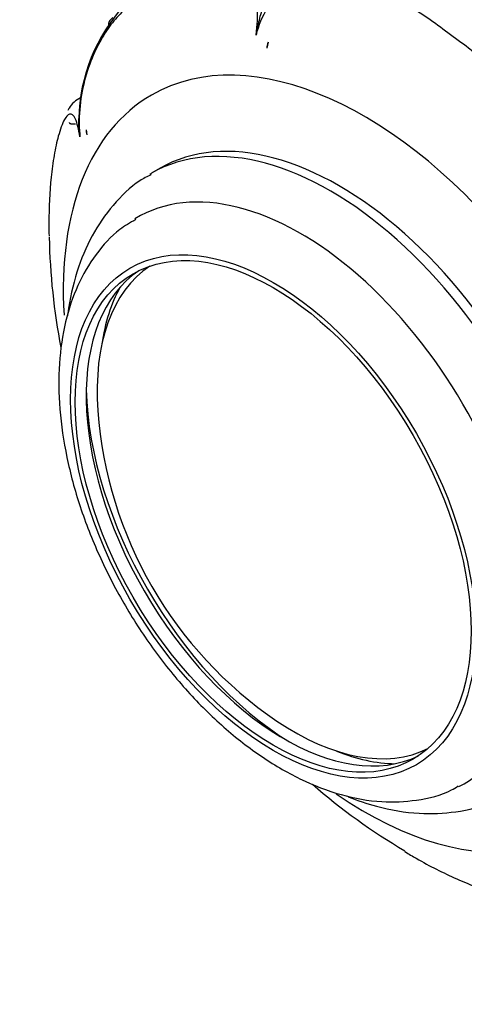
# Model space of a CAD drawing. Units: millimetres. Extents: x 0 to 1401, y 0 to 2546.
# Drawn here: x 84 to 112, y 303 to 367 of the extents above; entities that cross this region are included whole.
import ezdxf
from ezdxf import colors
from ezdxf.entities.mleader import LeaderData, LeaderLine
from ezdxf.math import Vec2, Vec3

# ---------------------------------------------------------------- set-up
doc = ezdxf.new("R2010")
doc.units = ezdxf.units.MM
doc.layers.add('DV7_Défaut', color=7, linetype='Continuous')
doc.layers.add('Défaut', color=7, linetype='Continuous')

# ---------------------------------------------------------------- blocks, each defined once
blk = doc.blocks.new('_DOT')
at = {"color": 0}
blk.add_line((0, 0), (-1, 0), dxfattribs=at)
at = {"color": 0, "const_width": 0.333}
blk.add_lwpolyline([(-0.1665, 0, 1), (0.1665, 0, 1)], format="xyb", close=True, dxfattribs=at)
blk = doc.blocks.new('SE6')
at = {"layer": 'DV7_Défaut', "color": 7, "linetype": 'Continuous'}
for p, q in [((99.616, 365.114), (99.533, 364.73)), ((87.931, 359.497), (87.977, 359.174)), ((92.688, 357.026), (92.125, 356.701))]:
    blk.add_line(p, q, dxfattribs=at)
for centre, radius, start, end in [((98.496, 359.998), 11.048, 137.21637, 178.84291), ((100.658, 364.689), 1.126, 157.80207, 177.93963), ((88.551, 359.42), 0.625, 172.94041, 203.20379), ((127.075, 353.432), 41.537, 181.15817, 191.00624), ((114.997, 343.348), 26.386, 184.13637, 235.86363), ((128.496, 347.36), 39.644, 228.95903, 239.53806)]:
    blk.add_arc(centre, radius, start, end, dxfattribs=at)
for centre, major_axis, start_param, end_param in [((105.79, 338.032), (-13.674, 23.685), 2.263135, 6.283185), ((105.79, 338.032), (-13.674, 23.685), 0, 0.856206), ((104.188, 337.107), (11.5, -19.919), 0, 3.141593), ((104.188, 337.107), (11.5, -19.919), 0, 3.141593), ((103.625, 336.782), (-11.5, 19.919), 3.127796, 6.283185), ((103.625, 336.782), (-11.5, 19.919), 0, 0.008787), ((101.713, 335.678), (10.5, -18.187), 0, 3.156247), ((100.652, 335.066), (-9, 15.588), 0.039294, 3.102299), ((101.289, 335.433), (8.95, -15.502), 3.179338, 4.013917), ((101.996, 335.842), (-9.35, 16.195), 0.333638, 0.632792), ((101.359, 335.474), (-9.5, 16.454), 0.812073, 2.32952), ((101.289, 335.433), (8.95, -15.502), 5.410861, 6.24544), ((101.996, 335.842), (-9.35, 16.195), 2.508801, 2.807955), ((101.713, 335.678), (10.5, -18.187), 6.251868, 6.283185)]:
    blk.add_ellipse(centre, major_axis=major_axis, ratio=0.57735, start_param=start_param, end_param=end_param, dxfattribs=at)
for major_axis in [(9.206, -15.945), (-9, 15.588)]:
    blk.add_ellipse((99.945, 334.658), major_axis=major_axis, ratio=0.57735, dxfattribs=at)
for points, knots in [([(98.841, 365.562), (98.945, 366.192), (98.974, 366.817), (98.838, 367.924), (98.669, 368.406), (97.956, 369.505), (97.25, 369.808), (96.189, 369.937), (95.825, 369.923), (95.106, 369.813), (94.746, 369.705), (93.696, 369.361), (93.046, 369.173), (91.781, 368.433), (91.168, 367.883), (90.331, 367.148), (90.062, 366.897), (89.544, 366.297), (89.295, 365.96), (88.58, 364.808), (88.134, 363.831), (87.674, 362.053), (87.56, 361.414), (87.455, 360.154), (87.465, 359.561), (87.527, 359.029)], [0, 0, 0, 0, 0.0625, 0.0625, 0.125, 0.125, 0.25, 0.25, 0.3125, 0.3125, 0.375, 0.375, 0.5, 0.5, 0.625, 0.625, 0.6875, 0.6875, 0.75, 0.75, 0.875, 0.875, 0.9375, 0.9375, 1, 1, 1, 1]), ([(114.842, 356.324), (115.228, 356.815), (115.529, 357.392), (115.855, 358.618), (115.878, 359.274), (115.568, 361.145), (114.929, 362.212), (113.821, 363.547), (113.414, 363.956), (112.567, 364.699), (112.118, 365.025), (110.787, 365.99), (109.954, 366.675), (108.162, 367.695), (107.205, 368.031), (105.87, 368.627), (105.429, 368.819), (104.524, 369.093), (104.068, 369.186), (103.142, 369.259), (102.67, 369.241), (101.708, 369.037), (101.225, 368.849), (100.323, 368.248), (99.9, 367.823), (99.236, 366.793), (98.99, 366.187), (98.841, 365.562)], [0, 0, 0, 0, 0.0625, 0.0625, 0.125, 0.125, 0.25, 0.25, 0.3125, 0.3125, 0.375, 0.375, 0.5, 0.5, 0.625, 0.625, 0.6875, 0.6875, 0.75, 0.75, 0.8125, 0.8125, 0.875, 0.875, 0.9375, 0.9375, 1, 1, 1, 1]), ([(98.841, 365.562), (98.907, 365.888), (98.976, 366.216), (99.135, 366.861), (99.227, 367.181), (99.409, 367.632), (99.477, 367.776), (99.608, 368.005), (99.666, 368.094), (99.729, 368.176)], [0, 0, 0, 0, 0.352249, 0.352249, 0.704497, 0.704497, 0.880621, 0.880621, 1, 1, 1, 1]), ([(89.641, 366.692), (89.538, 366.616), (89.455, 366.523), (89.357, 366.363), (89.343, 366.296), (89.365, 366.228), (89.372, 366.214), (89.381, 366.2)], [0, 0, 0, 0, 0.440219, 0.440219, 0.880438, 0.880438, 1, 1, 1, 1]), ([(87.565, 361.555), (87.562, 361.553), (87.4, 361.467), (87.113, 361.259), (86.859, 360.961), (86.771, 360.788), (86.743, 360.729)], [0, 0, 0, 0, 0.007443, 0.383095, 0.821587, 1, 1, 1, 1]), ([(87.527, 359.029), (87.446, 359.522), (87.347, 359.926), (87.12, 360.433), (86.989, 360.535), (86.744, 360.457), (86.634, 360.332), (86.529, 360.143)], [0, 0, 0, 0, 0.351768, 0.351768, 0.703537, 0.703537, 1, 1, 1, 1]), ([(86.529, 360.143), (86.385, 359.884), (86.251, 359.507), (86.034, 358.712), (85.944, 358.294), (85.791, 357.404), (85.728, 356.922), (85.576, 355.473), (85.525, 354.541), (85.527, 353.23), (85.531, 352.949), (85.538, 352.662)], [0, 0, 0, 0, 0.203454, 0.203454, 0.379268, 0.379268, 0.555081, 0.555081, 0.906707, 0.906707, 1, 1, 1, 1]), ([(86.827, 359.952), (86.83, 359.947), (86.838, 359.935), (86.856, 359.916), (86.883, 359.899), (86.917, 359.885), (86.957, 359.874), (87.019, 359.865), (87.109, 359.862), (87.189, 359.866), (87.229, 359.869)], [0, 0, 0, 0, 0.062448, 0.166337, 0.27039, 0.374947, 0.478482, 0.582731, 0.790671, 1, 1, 1, 1]), ([(87.424, 360.225), (87.422, 360.094), (87.428, 359.96), (87.456, 359.563), (87.49, 359.295), (87.527, 359.029)], [0, 0, 0, 0, 0.335032, 0.335032, 1, 1, 1, 1]), ([(92.107, 356.615), (91.835, 356.477), (90.957, 356.023), (89.595, 354.671), (88.234, 352.716), (87.254, 350.367), (86.859, 348.57), (86.729, 347.593), (86.723, 347.545)], [0, 0, 0, 0, 0.079189, 0.301287, 0.523624, 0.751594, 0.987702, 1, 1, 1, 1]), ([(91.125, 353.73), (90.735, 353.509), (89.81, 352.973), (88.487, 351.505), (87.315, 349.52), (86.525, 347.161), (86.136, 344.494), (86.166, 341.565), (86.619, 338.465), (87.478, 335.289), (88.713, 332.128), (90.286, 329.063), (92.156, 326.171), (94.277, 323.525), (96.602, 321.193), (99.081, 319.238), (101.667, 317.721), (104.299, 316.704), (106.834, 316.251), (109.207, 316.374), (110.93, 316.776), (111.683, 317.247), (111.835, 317.344)], [0, 0, 0, 0, 0.027224, 0.076535, 0.126227, 0.177464, 0.230515, 0.284811, 0.339558, 0.394215, 0.44871, 0.503096, 0.557475, 0.611944, 0.666607, 0.721586, 0.776971, 0.832718, 0.888212, 0.936921, 0.988985, 1, 1, 1, 1]), ([(104.764, 316.653), (105.367, 316.413), (106.893, 315.901), (109.231, 315.504), (111.736, 315.619), (113.708, 316.091), (114.644, 316.657), (114.969, 316.857)], [0, 0, 0, 0, 0.169886, 0.428418, 0.655104, 0.897485, 1, 1, 1, 1]), ([(108.417, 313.128), (108.661, 312.979), (108.902, 312.836), (110.03, 312.187), (110.854, 311.774), (112.193, 311.18), (112.645, 310.994), (113.489, 310.685), (113.886, 310.559), (114.612, 310.37), (114.945, 310.307), (115.258, 310.288), (115.296, 310.287), (115.332, 310.286)], [0, 0, 0, 0, 0.093625, 0.093625, 0.446236, 0.446236, 0.622542, 0.622542, 0.798848, 0.798848, 0.975153, 0.975153, 1, 1, 1, 1])]:
    blk.add_open_spline(points, degree=3, knots=knots, dxfattribs=at)

msp = doc.modelspace()

# ---------------------------------------------------------------- block references
at = {"layer": 'Défaut'}
msp.add_blockref('SE6', (0, 0), dxfattribs=at)

# ---------------------------------------------------------------- leaders
at = {"layer": 'Défaut', "color": 7, "linetype": 'Continuous'}
ml = msp.add_multileader_mtext('Standard', dxfattribs=at)
ml.set_content('{\\pxsm0.9;\\fSolid Edge ISO|b1||i0||c0|p34;\\W1.;11/09/2019\\P}', color=256)
ml.set_leader_properties()
ml.set_arrow_properties(name='DOT')
ml.build(insert=Vec2(0, 0))
ml.multileader.update_dxf_attribs({"leader_type": 0, "dogleg_length": 0, "arrow_head_size": 12})
ctx = ml.context
ctx.base_point, ctx.char_height, ctx.arrow_head_size, ctx.landing_gap_size = Vec3(1075.218, 2538.957), 12, 12, 4.2
notes = []
notes.append((ctx, [(0, (0, 0, 0), (0, 0), (1, 0), 1, [])]))
ctx.mtext.insert = Vec3(1077.218, 2545.077)
ml = msp.add_multileader_mtext('Standard', dxfattribs=at)
ml.set_content('{\\pxsm0.9;\\fArial|b1||i0||c0|p34;\\W1.;TWT4H2\\P}', color=256)
ml.set_leader_properties()
ml.set_arrow_properties(name='DOT')
ml.build(insert=Vec2(0, 0))
ml.multileader.update_dxf_attribs({"leader_type": 0, "dogleg_length": 0, "arrow_head_size": 12})
ctx = ml.context
ctx.base_point, ctx.char_height, ctx.arrow_head_size, ctx.landing_gap_size = Vec3(356.091, 2538.891), 12, 12, 4.2
notes.append((ctx, [(0, (0, 0, 0), (0, 0), (1, 0), 1, [])]))
ctx.mtext.insert = Vec3(358.091, 2544.891)
for ctx, leaders in notes:
    for number, flags, end, landing, length, lines in leaders:
        leader = LeaderData()
        leader.index, (leader.has_last_leader_line, leader.has_dogleg_vector, leader.attachment_direction) = number, flags
        leader.last_leader_point, leader.dogleg_vector, leader.dogleg_length = Vec3(end), Vec3(landing), length
        for number, points, colour, breaks in lines:
            line = LeaderLine()
            line.index, line.vertices, line.color, line.breaks = number, Vec3.list(points), colors.encode_raw_color(colour), breaks
            leader.lines.append(line)
        ctx.leaders.append(leader)

doc.saveas('drawing.dxf')
